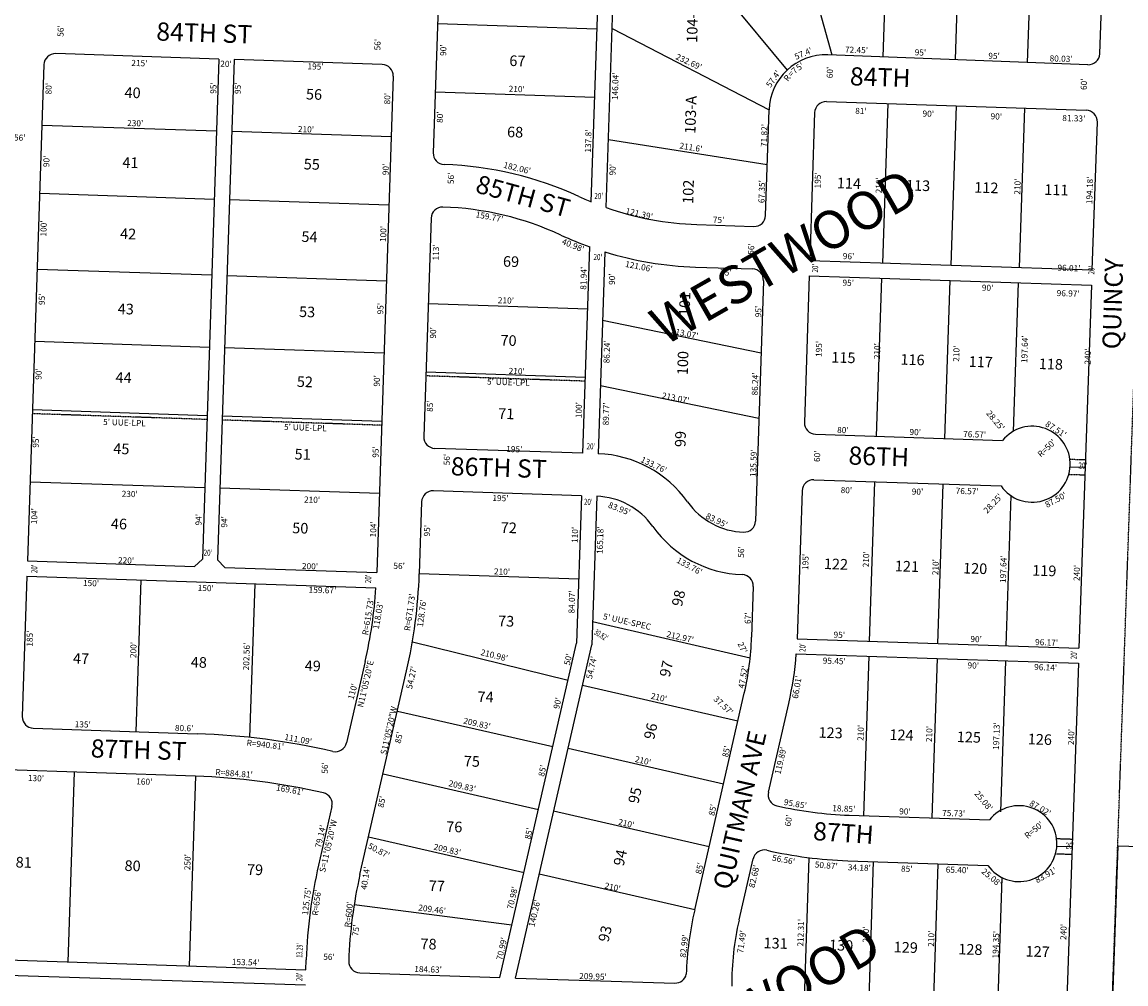
# Model space of a CAD drawing. Extents: x 909639 to 915115, y 7247866 to 7253363.
# Drawn here: x 910930 to 912383, y 7251168 to 7252435 of the extents above; entities that cross this region are included whole.
import ezdxf
from ezdxf.enums import TextEntityAlignment as Align

# ---------------------------------------------------------------- set-up
doc = ezdxf.new("R2010")
doc.units = 0
doc.linetypes.add('DASHDOT', pattern=[1, 0.5, -0.25, 0, -0.25])
for name, color, linetype in [('10', 7, 'CONTINUOUS'), ('11', 7, 'CONTINUOUS'), ('15', 7, 'CONTINUOUS'), ('19', 7, 'CONTINUOUS'), ('21', 7, 'CONTINUOUS'), ('22', 7, 'CONTINUOUS'), ('6', 7, 'CONTINUOUS'), ('7', 7, 'CONTINUOUS')]:
    doc.layers.add(name, color=color, linetype=linetype)
doc.styles.add('ROMANC', font='ROMANC', dxfattribs={"height": 0.2})
doc.styles.add('ROMANS', font='ROMANS', dxfattribs={"height": 0.2})
doc.styles.add('txt', font='TXT', dxfattribs={"height": 0.2})

msp = doc.modelspace()

# ---------------------------------------------------------------- linework, layer by layer
at = {"layer": '21', "color": 7, "linetype": 'DASHDOT'}
for p, q in [((911671.262, 7251962.063), (911461.374, 7251969.027)), ((911173.315, 7251911.578), (910943.44, 7251919.206)), ((911403.185, 7251903.951), (911193.299, 7251910.915)), ((912308.766, 7251859.38), (912329.766, 7251858.684)), ((912308.103, 7251839.392), (912329.104, 7251838.695)), ((912292.357, 7251359.65), (912312.348, 7251358.987)), ((912291.695, 7251339.661), (912311.686, 7251338.998))]:
    msp.add_line(p, q, dxfattribs=at)
msp.add_lwpolyline([(912255.077, 7247993.203), (912439.418, 7253281.091), (912499.381, 7253279), (912315.041, 7247991.113), (912255.077, 7247993.203)], close=True, dxfattribs=at)
at = {"layer": '6', "color": 7, "linetype": 'CONTINUOUS'}
for p, q in [((911491.356, 7252872.562), (911471.128, 7252262.895)), ((911679.099, 7252198.164), (911701.741, 7252880.587)), ((911698.861, 7252190.652), (911713.48, 7252631.277)), ((912348.42, 7252393.335), (912356.26, 7252618.228)), ((911189.065, 7252386.318), (910974.182, 7252393.448)), ((912332.932, 7252378.866), (911990.691, 7252391.893)), ((910958.694, 7252378.953), (910937.003, 7251725.25)), ((911189.065, 7252386.318), (911167.207, 7251727.605)), ((911209.055, 7252385.654), (911187.197, 7251726.942)), ((911403.947, 7252379.187), (911209.055, 7252385.654)), ((911418.44, 7252363.698), (911396.749, 7251709.973)), ((911908.629, 7252180.303), (911913.245, 7252319.422)), ((911973.156, 7252315.758), (911966.69, 7252120.863)), ((911988.645, 7252330.251), (912330.79, 7252318.903)), ((912338.491, 7252108.534), (912345.285, 7252303.389)), ((911468.273, 7252176.914), (911458.723, 7251889.071)), ((911818.182, 7252168.333), (911893.141, 7252165.844)), ((911668.117, 7251867.234), (911677.133, 7252138.959)), ((911696.925, 7252132.351), (911688.102, 7251866.487)), ((911816.325, 7252112.363), (911891.283, 7252109.875)), ((911966.69, 7252120.863), (912338.491, 7252108.534)), ((911966.025, 7252100.879), (911959.613, 7251907.651)), ((911966.025, 7252100.874), (912337.794, 7252088.546)), ((911905.777, 7252094.386), (911895.268, 7251777.73)), ((912337.794, 7252088.546), (912321.129, 7251610.496)), ((911974.107, 7251892.161), (912220.543, 7251883.984)), ((911668.112, 7251867.114), (911473.218, 7251873.583)), ((911972.12, 7251832.194), (912218.554, 7251824.017)), ((911666.256, 7251811.145), (911471.363, 7251817.613)), ((911666.257, 7251811.145), (911659.819, 7251617.184)), ((911686.246, 7251810.522), (911679.747, 7251614.653)), ((911956.631, 7251817.701), (911950.163, 7251622.808)), ((911455.874, 7251803.118), (911452.723, 7251708.172)), ((910937.003, 7251725.25), (911156.883, 7251717.943)), ((911156.883, 7251717.943), (911167.207, 7251727.605)), ((911187.197, 7251726.942), (911196.86, 7251716.615)), ((911196.86, 7251716.615), (911396.749, 7251709.973)), ((910936.338, 7251705.261), (910930.204, 7251520.361)), ((910936.338, 7251705.261), (911395.766, 7251689.995)), ((911892.415, 7251691.777), (911890.192, 7251624.815)), ((911950.163, 7251622.808), (912321.129, 7251610.496)), ((911558.904, 7251176.636), (911659.811, 7251617.199)), ((911579.269, 7251175.962), (911679.747, 7251614.653)), ((911381.543, 7251592.791), (911357.024, 7251485.743)), ((911949.049, 7251602.835), (912320.432, 7251590.509)), ((912320.432, 7251590.509), (912303.719, 7251110.801)), ((911374.71, 7251312.284), (911436.139, 7251580.479)), ((911815.281, 7251265.797), (911880.605, 7251550.994)), ((911912.321, 7251420.725), (911939.089, 7251537.598)), ((910944.697, 7251504.874), (911160.201, 7251497.711)), ((911158.321, 7251441.757), (910106.299, 7251476.667)), ((911337.811, 7251401.917), (911320.143, 7251324.773)), ((912018.639, 7251390.408), (912203.132, 7251384.286)), ((912372.088, 7251350.122), (912353.572, 7250818.988)), ((912372.071, 7251350.123), (913507.161, 7251313.603)), ((911873.767, 7251252.401), (911892.226, 7251332.998)), ((912016.665, 7251330.441), (912201.142, 7251324.319)), ((910098.007, 7251226.805), (911303.484, 7251186.804)), ((910127.327, 7251205.821), (911302.821, 7251166.814)), ((911303.484, 7251186.804), (911303.946, 7251200.13)), ((911374.391, 7251182.757), (911558.904, 7251176.636)), ((911579.269, 7251175.962), (911789.104, 7251169))]:
    msp.add_line(p, q, dxfattribs=at)
for centre, radius, start, end in [((910973.685174, 7252378.456002), 15, 88.099717, 178.099594), ((911988.203467, 7252316.935216), 74.999682, 88.099372, 178.099372), ((912333.42859, 7252393.857473), 15, 268.100497, 358.003381), ((911403.449272, 7252364.195192), 15, 358.099503, 88.099456), ((911988.147468, 7252315.259615), 15, 88.100503, 178.099456), ((912330.293622, 7252303.912248), 15, 358.00335, 88.100531), ((911486.119044, 7252262.397488), 14.999742, 178.098586, 268.098586), ((911470.438807, 7251790.067785), 457.590648, 65.149972, 88.098614), ((911831.255592, 7252569.812965), 401.59, 245.189147, 247.735297), ((911483.265951, 7252176.445659), 15, 88.098586, 178.0976), ((911470.438807, 7251790.067785), 401.590648, 65.149972, 88.098614), ((911831.511422, 7252569.700968), 401.59, 250.712089, 268.098078), ((911893.638411, 7252180.835692), 14.999742, 268.098586, 358.098586), ((911831.255592, 7252569.812965), 457.59, 245.189147, 250.317133), ((911831.511422, 7252569.700968), 457.59, 252.895219, 268.098078), ((911890.785321, 7252094.88312), 14.999742, 358.098586, 88.098586), ((911974.604355, 7251907.153545), 15, 178.099144, 268.099433), ((912259.526857, 7251852.674913), 50, 214.970358, 141.230689), ((911473.714581, 7251888.573885), 15, 178.099667, 268.099369), ((911683.111588, 7251716.189725), 150.37965, 35.282086, 88.09775), ((911971.622369, 7251817.202968), 15, 88.099239, 178.0992), ((911470.864852, 7251802.621476), 15, 88.099039, 178.099572), ((911683.111588, 7251716.189725), 94.37965, 35.282086, 88.096972), ((911882.913336, 7251857.563926), 94.380238, 215.282222, 268.096136), ((911882.913336, 7251857.563926), 150.380238, 215.282222, 268.097672), ((911880.27612, 7251778.227508), 15, 268.096136, 358.09915), ((910781.362702, 7251730.445164), 671.729641, 347.099722, 358.099739), ((911877.423389, 7251692.274698), 15, 358.098586, 88.0976), ((910781.353515, 7251730.256359), 615.73, 347.099581, 356.250806), ((911502.066404, 7251637.695342), 388.34, 347.099289, 358.099139), ((911502.066404, 7251637.695342), 448.34, 347.099289, 355.540414), ((910945.195684, 7251519.864506), 15, 178.099608, 268.096772), ((911128.955426, 7250557.420434), 940.810133, 77.0961, 88.096708), ((911342.403573, 7251489.092533), 15, 257.0961, 347.099533), ((911128.955426, 7250557.420434), 884.810133, 77.096675, 88.096708), ((911323.189852, 7251405.266325), 15, 347.100631, 77.096675), ((911926.941419, 7251417.37583), 15, 167.099289, 257.099317), ((912035.22328, 7251890.1334), 499.999672, 257.099317, 268.099228), ((912242.114885, 7251352.975848), 50, 214.969369, 141.229575), ((911906.848182, 7251329.649152), 15, 77.0981, 167.099292), ((912035.235548, 7251890.132358), 559.999774, 257.0981, 268.099472), ((911959.584003, 7251178.315011), 655.999624, 167.099467, 178.094236), ((911959.566077, 7251178.327715), 600, 167.099472, 178.097467), ((912236.979193, 7251167.731487), 432.95, 166.908592, 178.248086), ((912236.979193, 7251167.731487), 372.95, 166.908592, 180.357017), ((911374.888559, 7251197.749354), 15, 178.097467, 268.099578), ((911789.610537, 7251184.316538), 15, 268.099672, 347.099394)]:
    msp.add_arc(centre, radius, start, end, dxfattribs=at)
at = {"layer": '7', "color": 7, "linetype": 'CONTINUOUS'}
for p, q in [((911718.644, 7252636.107), (911936.959, 7252371.697)), ((911928.338, 7252633.594), (911995.86, 7252391.697)), ((912071.032, 7252628.471), (912063.094, 7252389.138)), ((912165.971, 7252625.061), (912158.027, 7252385.524)), ((912260.91, 7252621.652), (912252.959, 7252381.91)), ((911686.654, 7252425.838), (911476.765, 7252432.801)), ((911706.688, 7252426.55), (911913.245, 7252319.422)), ((911683.669, 7252335.888), (911473.783, 7252342.851)), ((912069.6, 7252327.567), (912062.638, 7252117.682)), ((912159.55, 7252324.583), (912152.588, 7252114.696)), ((912249.501, 7252321.596), (912242.539, 7252111.713)), ((911185.916, 7252291.369), (910956.041, 7252298.999)), ((911415.787, 7252283.741), (911205.902, 7252290.705)), ((911701.866, 7252280.587), (911910.888, 7252247.637)), ((911182.933, 7252201.42), (910953.058, 7252209.047)), ((911412.803, 7252193.791), (911202.918, 7252200.755)), ((911179.617, 7252101.474), (910949.741, 7252109.102)), ((911409.486, 7252093.847), (911199.602, 7252100.81)), ((912060.974, 7252097.729), (912054.063, 7251889.509)), ((912150.924, 7252094.744), (912144.015, 7251886.524)), ((912240.876, 7252091.76), (912234.375, 7251895.888)), ((911674.412, 7252057.011), (911464.526, 7252063.974)), ((911693.94, 7252042.4), (911902.625, 7251999.437)), ((911176.465, 7252006.527), (910946.592, 7252014.153)), ((911406.335, 7251998.898), (911196.451, 7252005.862)), ((911671.429, 7251967.06), (911461.54, 7251974.023)), ((911691.08, 7251956.208), (911899.766, 7251913.245)), ((911173.482, 7251916.577), (910943.608, 7251924.202)), ((911403.35, 7251908.947), (911193.466, 7251915.913)), ((912309.443, 7251849.353), (912329.435, 7251848.689)), ((911170.332, 7251821.628), (910940.457, 7251829.257)), ((912052.076, 7251829.542), (912045.111, 7251619.657)), ((912142.027, 7251826.557), (912135.061, 7251616.672)), ((911400.2, 7251814.001), (911190.316, 7251820.964)), ((912231.566, 7251811.223), (912225.011, 7251613.686)), ((911662.606, 7251701.206), (911452.723, 7251708.172)), ((911086.257, 7251700.287), (911079.624, 7251500.389)), ((911236.174, 7251695.298), (911229.457, 7251492.847)), ((911680.769, 7251645.458), (911888.36, 7251597.877)), ((911443.725, 7251618.651), (911648.644, 7251568.445)), ((912044.444, 7251599.668), (912037.479, 7251389.784)), ((912134.395, 7251596.683), (912127.431, 7251386.799)), ((912224.345, 7251593.697), (912217.752, 7251395.019)), ((911872.215, 7251514.361), (911667.515, 7251561.245)), ((911424.021, 7251527.578), (911628.555, 7251480.731)), ((911853.237, 7251431.506), (911648.537, 7251478.391)), ((910998.407, 7251447.064), (910990.117, 7251197.202)), ((911405.045, 7251444.723), (911609.577, 7251397.876)), ((911158.321, 7251441.757), (911150.029, 7251191.895)), ((911834.26, 7251348.652), (911629.56, 7251395.536)), ((911386.068, 7251361.869), (911590.601, 7251315.023)), ((912292.026, 7251349.655), (912312.017, 7251348.992)), ((911958.907, 7251122.241), (911965.947, 7251334.434)), ((912043.86, 7251119.423), (912050.825, 7251329.307)), ((912128.813, 7251116.604), (912135.779, 7251326.488)), ((911815.282, 7251265.797), (911610.583, 7251312.682)), ((912213.768, 7251113.784), (912220.212, 7251308.029)), ((911367.063, 7251272.878), (911574.754, 7251245.834))]:
    msp.add_line(p, q, dxfattribs=at)

# ---------------------------------------------------------------- texts
at = {"layer": '10', "color": 134, "linetype": 'CONTINUOUS', "style": 'ROMANS'}
for s, rotation, p in [('104-A', 88.1884, (911804.485997, 7252408.136552)), ('67', 358.1884, (911571.541552, 7252391.281003)), ('40', 358.1884, (911065.047552, 7252349.312003)), ('56', 358.1884, (911303.825552, 7252347.186003)), ('103-A', 88.1884, (911802.198997, 7252288.121552)), ('68', 358.1884, (911568.574552, 7252297.482003)), ('41', 358.1884, (911062.134552, 7252257.218003)), ('55', 358.1884, (911300.912552, 7252255.092003)), ('114', 358.1884, (912002.659552, 7252230.169003)), ('102', 88.1884, (911799.279997, 7252195.837552)), ('113', 358.1884, (912093.682552, 7252227.288003)), ('112', 358.1884, (912183.508552, 7252224.448003)), ('111', 358.1884, (912275.728552, 7252221.531003)), ('42', 358.1884, (911059.168552, 7252163.418003)), ('54', 358.1884, (911297.891552, 7252159.587003)), ('69', 358.1884, (911563.181552, 7252126.936003)), ('101', 88.1884, (911794.607997, 7252048.115552)), ('43', 358.1884, (911056.038552, 7252064.501003)), ('53', 358.1884, (911294.762552, 7252060.671003)), ('70', 358.1884, (911559.894552, 7252023.024003)), ('100', 88.1884, (911792.144997, 7251970.215552)), ('115', 358.1884, (911995.401552, 7252000.696003)), ('116', 358.1884, (912086.398552, 7251997.819003)), ('117', 358.1884, (912176.223552, 7251994.978003)), ('118', 358.1884, (912268.445552, 7251992.060003)), ('44', 358.1884, (911053.181552, 7251974.113003)), ('52', 358.1884, (911291.851552, 7251968.575003)), ('71', 358.1884, (911556.840552, 7251926.521003)), ('99', 88.1884, (911789.150997, 7251875.533552)), ('45', 358.1884, (911050.214552, 7251880.314003)), ('51', 358.1884, (911288.830552, 7251873.071003)), ('46', 358.1884, (911047.085552, 7251781.397003)), ('50', 358.1884, (911285.756552, 7251775.859003)), ('72', 358.1884, (911560.161552, 7251776.352003)), ('122', 358.1884, (911985.573552, 7251728.680003)), ('121', 358.1884, (912078.991552, 7251725.724003)), ('120', 358.1884, (912168.816552, 7251722.882003)), ('119', 358.1884, (912259.838552, 7251720.004003)), ('98', 77.099511, (911784.767345, 7251667.588395)), ('73', 358.1884, (911556.732552, 7251653.378003)), ('47', 358.1884, (910997.135552, 7251604.030003)), ('48', 358.1884, (911152.221552, 7251599.125003)), ('49', 358.1884, (911302.192552, 7251594.382003)), ('97', 77.099511, (911768.639345, 7251574.522395)), ('74', 358.1884, (911529.691552, 7251553.513003)), ('96', 77.099511, (911748.056345, 7251492.395395)), ('123', 358.1884, (911978.546552, 7251506.521003)), ('124', 358.1884, (912071.906552, 7251503.568003)), ('125', 358.1884, (912160.533552, 7251500.766003)), ('126', 358.1884, (912253.952552, 7251497.810003)), ('75', 358.1884, (911511.654552, 7251468.725003)), ('95', 77.099511, (911727.399345, 7251407.871395)), ('76', 358.1884, (911488.454552, 7251382.392003)), ('94', 77.099511, (911708.017345, 7251325.705395)), ('81', 358.1884, (910921.669552, 7251335.641003)), ('80', 358.1884, (911065.034552, 7251331.106003)), ('79', 358.1884, (911226.211552, 7251326.008003)), ('77', 358.1884, (911465.520552, 7251304.589003)), ('93', 77.099511, (911688.065345, 7251225.561395)), ('78', 358.1884, (911454.573552, 7251228.114003)), ('131', 358.1884, (911906.181552, 7251229.283003)), ('130', 358.1884, (911992.412552, 7251226.555003)), ('129', 358.1884, (912077.446552, 7251223.866003)), ('128', 358.1884, (912162.481552, 7251221.177003)), ('127', 358.1884, (912251.107552, 7251218.372003))]:
    msp.add_text(s, height=13.999, rotation=rotation, dxfattribs=at).set_placement(p, align=Align.TOP_LEFT)
at = {"layer": '11', "color": 7, "linetype": 'CONTINUOUS', "style": 'txt'}
for s, rotation, p in [("56'", 88.1884, (910976.432999, 7252415.843905)), ("56'", 88.1884, (911393.509999, 7252397.833905)), ("90'", 88.1884, (911480.159999, 7252390.584905)), ("72.45'", 358.1884, (912013.282905, 7252402.861001)), ("95'", 358.1884, (912105.025905, 7252399.205001)), ("95'", 358.1884, (912201.947905, 7252394.618001)), ("80.03'", 358.1884, (912282.622905, 7252391.312001)), ("215'", 358.1884, (911073.853905, 7252385.294001)), ("20'", 358.1884, (911190.960905, 7252384.281001)), ("195'", 358.1884, (911305.753905, 7252380.853001)), ('7', 43.291939, (911941.717272, 7252372.155954)), ('5', 37.998711, (911947.65985, 7252376.981197)), ("'", 32.705481, (911953.226434, 7252380.616673)), ("60'", 88.1884, (911988.919999, 7252361.180905)), ("146.04'", 88.1884, (911706.106999, 7252332.432905)), ('R', 53.878394, (911931.614859, 7252360.942008)), ('=', 48.585167, (911936.959481, 7252367.472048)), ("60'", 88.1884, (912323.286999, 7252345.736905)), ("80'", 88.1884, (910960.643999, 7252339.878905)), ("95'", 88.1884, (911177.539999, 7252340.711905)), ("95'", 88.1884, (911209.683999, 7252340.397905)), ("210'", 358.1884, (911570.594905, 7252351.220001)), ("80'", 88.1884, (911406.370999, 7252326.707905)), ("80'", 88.1884, (911475.716999, 7252302.345905)), ("81'", 358.1884, (912026.715905, 7252322.139001)), ("90'", 358.1884, (912115.338905, 7252318.582001)), ("230'", 358.1884, (911068.377905, 7252306.152001)), ("90'", 358.1884, (912204.914905, 7252314.993001)), ("81.33'", 358.1884, (912299.319905, 7252312.762001)), ("56'", 358.1884, (910919.418905, 7252287.031001)), ("210'", 358.1884, (911293.157905, 7252298.176001)), ("137.8'", 88.1884, (911670.566999, 7252263.269905)), ("71.82'", 88.1884, (911902.277999, 7252270.637905)), ("90'", 88.1884, (910957.706999, 7252244.143905)), ("90'", 88.1884, (911404.282999, 7252233.479905)), ("90'", 88.1884, (911702.972999, 7252233.104905)), ("56'", 88.1884, (911490.139999, 7252221.754905)), ("195'", 88.1884, (911972.940999, 7252216.048905)), ("210'", 88.1884, (912053.336999, 7252209.577905)), ("194.18'", 88.1884, (912330.588999, 7252195.329905)), ("67.35'", 88.1884, (911899.083999, 7252196.717905)), ("210'", 88.1884, (912235.799999, 7252207.840905)), ("100'", 88.1884, (910953.886999, 7252152.711905)), ("75'", 358.1884, (911839.305905, 7252178.710001)), ("100'", 88.1884, (911400.956999, 7252145.428905)), ("113'", 88.1884, (911470.224999, 7252121.235905)), ("56'", 88.1884, (911885.334999, 7252128.742905)), ("96'", 358.1884, (912010.334905, 7252130.908001)), ("96.01'", 358.1884, (912292.982905, 7252115.565001)), ("81.94'", 88.1884, (911664.588999, 7252082.624905)), ("90'", 88.1884, (911702.222999, 7252088.973905)), ("75'", 358.1884, (911848.915905, 7252109.495001)), ("95'", 358.1884, (912009.927905, 7252095.843001)), ("90'", 358.1884, (912193.383905, 7252089.233001)), ("95'", 88.1884, (910951.645999, 7252062.505905)), ("210'", 358.1884, (911556.326905, 7252072.776001)), ("96.97'", 358.1884, (912291.927905, 7252082.187001)), ("95'", 88.1884, (911397.376999, 7252050.173905)), ("95'", 88.1884, (911894.832999, 7252046.394905)), ("90'", 88.1884, (911466.639999, 7252018.267905)), ("86.24'", 88.1884, (911695.080999, 7251985.651905)), ("195'", 88.1884, (911974.480999, 7251994.046905)), ("210'", 88.1884, (912051.108999, 7251991.139905)), ("197.64'", 88.1884, (912245.036999, 7251986.148905)), ("210'", 88.1884, (912155.320999, 7251987.843905)), ("240'", 88.1884, (912328.316999, 7251983.998905)), ("90'", 88.1884, (910947.398999, 7251964.046905)), ("90'", 88.1884, (911392.667999, 7251955.031905)), ("210'", 358.1884, (911570.602905, 7251979.657001)), ("86.24'", 88.1884, (911890.239999, 7251943.368905)), ("85'", 88.1884, (911462.607999, 7251921.769905)), ("100'", 88.1884, (911658.320999, 7251913.481905)), ("89.77'", 88.1884, (911694.125999, 7251903.936905)), ("80'", 358.1884, (912002.888905, 7251901.902001)), ("90'", 358.1884, (912098.130905, 7251899.212001)), ("76.57'", 358.1884, (912168.776905, 7251896.494001)), ("95'", 88.1884, (910943.684999, 7251874.538905)), ("R=50'", 43.187533, (912265.590892, 7251867.21094)), ("95'", 88.1884, (911391.085999, 7251861.359905)), ("56'", 88.1884, (911484.782999, 7251851.371905)), ("195'", 358.1884, (911567.348905, 7251876.781001)), ("135.59'", 88.1884, (911888.164999, 7251836.051905)), ("60'", 88.1884, (911972.204999, 7251855.757905)), ("80'", 358.1884, (912007.573905, 7251822.758001)), ("230'", 358.1884, (911061.176905, 7251817.876001)), ("210'", 358.1884, (911301.216905, 7251810.285001)), ("195'", 358.1884, (911549.142905, 7251812.367001)), ("90'", 358.1884, (912101.128905, 7251820.765001)), ("76.57'", 358.1884, (912158.967905, 7251821.696001)), ("104'", 88.1884, (910941.633999, 7251773.828905)), ("94'", 88.1884, (911158.039999, 7251772.121905)), ("94'", 88.1884, (911191.845999, 7251769.287905)), ("104'", 88.1884, (911387.814999, 7251756.501905)), ("95'", 88.1884, (911458.761999, 7251757.690905)), ("110'", 88.1884, (911653.234999, 7251749.192905)), ("165.18'", 88.1884, (911686.242999, 7251734.544905)), ("56'", 88.1884, (911872.076999, 7251729.689905)), ("210'", 88.1884, (912036.439999, 7251717.048905)), ("220'", 358.1884, (911056.381905, 7251730.353001)), ("200'", 358.1884, (911298.446905, 7251722.698001)), ("56'", 358.1884, (911418.831905, 7251722.922001)), ("195'", 88.1884, (911956.735999, 7251713.639905)), ("210'", 88.1884, (912127.968999, 7251706.672905)), ("197.64'", 88.1884, (912216.868999, 7251696.445905)), ("210'", 358.1884, (911551.229905, 7251715.602001)), ("240'", 88.1884, (912313.915999, 7251698.954905)), ("150'", 358.1884, (911010.187905, 7251700.394001)), ("150'", 358.1884, (911161.231905, 7251693.941001)), ("159.67'", 358.1884, (911307.294905, 7251691.478001)), ("R=671.73'", 82.004583, (911432.758766, 7251633.842751)), ("84.07'", 88.1884, (911649.073999, 7251656.229905)), ("R=615.73'", 80.680936, (911377.416585, 7251628.327457)), ("118.03'", 80.374561, (911391.563625, 7251636.194652)), ("128.76'", 82.1884, (911449.579237, 7251639.014329)), ("67'", 88.1884, (911880.987999, 7251642.427905)), ("185'", 88.1884, (910935.646999, 7251612.546905)), ("212.97'", 347.099486, (911779.339071, 7251633.065074)), ("90'", 358.1884, (912178.330905, 7251626.588001)), ("96.17'", 358.1884, (912263.462905, 7251622.505001)), ("200'", 88.1884, (911072.077999, 7251597.500905)), ("202.56'", 88.1884, (911220.654999, 7251581.401905)), ('N11%%d05\'20"E', 77.099511, (911371.063926, 7251533.666067)), ("50'", 77.099511, (911643.021926, 7251589.159067)), ("90'", 358.1884, (912174.518905, 7251591.830001)), ("96.14'", 358.1884, (912262.221905, 7251589.643001)), ("54.27'", 77.099511, (911435.285926, 7251557.785067)), ("110'", 74.919867, (911358.375497, 7251544.145358)), ('S11%%d05\'20"W', 77.099511, (911401.390926, 7251471.393067)), ("90'", 77.099511, (911628.970926, 7251531.435067)), ("135'", 358.1884, (910999.343905, 7251514.334001)), ("80.6'", 358.1884, (911131.254905, 7251509.474001)), ("210'", 88.1884, (912029.395999, 7251488.428905)), ("210'", 88.1884, (912119.588999, 7251486.879905)), ("197.13'", 88.1884, (912207.845999, 7251476.612905)), ("240'", 88.1884, (912306.485999, 7251482.890905)), ("R=940.81'", 353.471308, (911226.034606, 7251490.04812)), ("111.09'", 349.659042, (911276.276044, 7251497.577056)), ("85'", 77.099511, (911420.267926, 7251486.127067)), ("85'", 77.099511, (911851.198926, 7251467.764067)), ("56'", 88.1884, (911324.209999, 7251445.252905)), ("R=884.81'", 355.535703, (911184.706703, 7251451.447728)), ("85'", 77.099511, (911609.089926, 7251442.496067)), ("130'", 358.1884, (910937.715905, 7251443.505001)), ("160'", 358.1884, (911080.325905, 7251438.995001)), ("169.61'", 349.659042, (911265.237044, 7251430.985056)), ("85'", 77.099511, (911397.787926, 7251401.526067)), ("85'", 77.099511, (911833.227926, 7251390.856067)), ("60'", 79.2097, (911933.445448, 7251376.59072)), ("90'", 358.1884, (912084.607905, 7251399.584001)), ("75.73'", 358.1884, (912141.174905, 7251397.480001)), ("79.14'", 77.099511, (911315.508926, 7251348.676067)), ('S=11%%d05\'20"W', 77.099511, (911320.955926, 7251316.232067)), ("85'", 77.099511, (911591.125926, 7251359.721067)), ("R=50'", 39.194192, (912248.308394, 7251365.154068)), ("50.87'", 332.099511, (911388.034499, 7251354.428093)), ("250'", 88.1884, (911143.342999, 7251318.147905)), ("85'", 77.099511, (911816.043926, 7251314.039067)), ("40.14'", 81.462689, (911375.627645, 7251293.067627)), ("34.18'", 358.1884, (912017.030905, 7251325.877001)), ("85'", 358.1884, (912087.008905, 7251324.027001)), ("65.40'", 358.1884, (912145.852905, 7251322.840001)), ("125.75'", 83.0783, (911298.267306, 7251259.388103)), ("R=656'", 82.867383, (911311.435909, 7251258.761331)), ("70.98'", 77.099511, (911568.118926, 7251267.709067)), ("R=600'", 84.268497, (911354.291994, 7251243.098935)), ("140.26'", 77.099511, (911596.460926, 7251244.468067)), ("75'", 83.0783, (911364.431306, 7251231.703103)), ("212.31'", 88.1884, (911950.289999, 7251217.579905)), ("210'", 88.1884, (912036.221999, 7251222.725905)), ("240'", 88.1884, (912296.383999, 7251226.269905)), ("70.99'", 77.099511, (911554.024926, 7251200.645067)), ("210'", 88.1884, (912122.224999, 7251217.296905)), ("194.35'", 88.1884, (912207.117999, 7251201.863905)), ("153.54'", 358.1884, (911206.156905, 7251201.369001)), ("56'", 358.1884, (911326.509905, 7251208.054001)), ("184.63'", 358.1884, (911446.329905, 7251192.008001)), ("209.95'", 358.1884, (911663.403905, 7251182.625001))]:
    msp.add_text(s, height=8, rotation=rotation, dxfattribs=at).set_placement(p, align=Align.TOP_LEFT)
at = {"layer": '11', "color": 7, "linetype": 'CONTINUOUS', "style": 'ROMANS'}
for s, rotation, p in [("232.69'", 335.155072, (911805.881295, 7252378.941571)), ("57.4'", 23.049328, (911959.811274, 7252389.913276)), ("57.4'", 54.743428, (911922.075858, 7252357.912517)), ("211.6'", 351.042025, (911809.696797, 7252266.116239)), ("182.06'", 346.248664, (911580.605868, 7252238.961129)), ("121.39'", 346.964717, (911741.361203, 7252178.699116)), ("213.07'", 348.368108, (911801.190741, 7252021.225281)), ("213.07'", 348.368161, (911789.325745, 7251935.981304)), ("28.25'", 309.744342, (912208.110172, 7251907.752181)), ("87.51'", 327.043647, (912288.589205, 7251895.423848)), ("133.76'", 334.389703, (911759.694058, 7251848.221434)), ("83.95'", 334.058961, (911842.567486, 7251775.165527)), ("27'", 295.30815, (911874.640159, 7251609.454861)), ("210.98'", 346.233303, (911550.489253, 7251597.120533)), ("47.52'", 80.404808, (911883.002079, 7251571.693538)), ("210'", 347.099289, (911767.274454, 7251541.580245)), ("37.57'", 317.099742, (911850.387005, 7251532.084431)), ("209.83'", 347.099408, (911527.790542, 7251507.277927)), ("210'", 347.099469, (911746.343438, 7251458.368063)), ("209.83'", 347.099675, (911508.405568, 7251424.814041)), ("25.08'", 309.581856, (912192.503597, 7251406.862565)), ("95.85'", 349.892258, (911947.064885, 7251401.443888)), ("18.85'", 357.15185, (912011.353648, 7251395.083982)), ("87.02'", 329.887997, (912268.142899, 7251396.303904)), ("210'", 347.099408, (911724.37846, 7251375.690272)), ("209.83'", 347.099347, (911488.760536, 7251341.2029)), ("210'", 347.099617, (911706.312471, 7251291.839319)), ("209.46'", 352.574467, (911469.138541, 7251262.613897)), ("82.99'", 83.387125, (911805.255716, 7251217.65107))]:
    msp.add_text(s, height=8, rotation=rotation, dxfattribs=at).set_placement(p, align=Align.CENTER)
at = {"layer": '11', "color": 7, "linetype": 'CONTINUOUS', "style": 'txt'}
for s, height, rotation, width, p in [("20'", 7.999, 358.1884, 0.750094, (911683.365873, 7252210.073002)), ("20'", 7.999, 358.1884, 0.750094, (911682.251873, 7252129.690002)), ("20'", 8, 88.1884, 0.75, (911969.578999, 7252105.360905)), ("20'", 8, 88.1884, 0.75, (912333.333999, 7252102.731905)), ("20'", 7.999, 358.1884, 0.750094, (911673.137873, 7251880.451002)), ("20'", 8, 358.1884, 0.75, (912320.583905, 7251855.121001)), ("20'", 7.999, 358.1884, 0.750094, (911669.639873, 7251807.256002)), ("20'", 7.999, 358.1884, 0.750094, (911169.062873, 7251740.329002)), ("20'", 7.999, 88.1884, 0.750094, (910941.857998, 7251709.350873)), ("20'", 7.999, 88.1884, 0.750094, (911381.306998, 7251696.152873)), ("30.82'", 8, 328.1884, 0.625, (911686.175023, 7251636.132288)), ("20'", 8, 88.1884, 0.75, (911953.061999, 7251605.602905)), ("20'", 8, 88.1884, 0.75, (912310.119999, 7251595.921905)), ("20'", 8, 358.1884, 0.75, (912303.717905, 7251354.461001)), ("13.29'", 7.999, 88.1884, 0.624953, (911290.813998, 7251203.024873)), ("20'", 7.999, 88.1884, 0.750094, (911290.751998, 7251171.955873))]:
    msp.add_text(s, height=height, rotation=rotation, dxfattribs=dict(at, width=width)).set_placement(p, align=Align.TOP_LEFT)
at = {"layer": '11', "color": 7, "linetype": 'CONTINUOUS', "style": 'ROMANS'}
for s, rotation, p in [("159.77'", 349.130744, (911545.861057, 7252182.456286)), ("40.98'", 337.627322, (911656.609175, 7252144.684472)), ("121.06'", 348.850772, (911742.621789, 7252117.074306)), ("28.25'", 46.436136, (912204.950743, 7251803.78306)), ("87.50'", 28.684961, (912288.586901, 7251809.293873)), ("83.95'", 338.766556, (911717.618107, 7251797.795755)), ("133.76'", 331.570217, (911810.358522, 7251721.95564)), ("95'", 358.100356, (912005.781063, 7251631.988224)), ("54.74'", 77.099392, (911675.551968, 7251585.769588)), ("95.45'", 358.100356, (911999.139467, 7251597.500403)), ("66.01'", 80.225622, (911945.820807, 7251559.635479)), ("119.89'", 77.099703, (911924.407866, 7251463.142612)), ("56.56'", 349.525203, (911932.993892, 7251335.830095)), ("50.87'", 355.26965, (911988.821064, 7251328.379412)), ("82.68'", 77.099431, (911889.501953, 7251310.746586)), ("25.08'", 320.133494, (912208.722707, 7251311.411204)), ("83.91'", 28.799653, (912275.515202, 7251315.051096)), ("71.49'", 81.872772, (911873.127371, 7251224.321707))]:
    msp.add_text(s, height=8, rotation=rotation, dxfattribs=at).set_placement(p, align=Align.TOP_CENTER)
at = {"layer": '15', "color": 30, "linetype": 'CONTINUOUS', "style": 'ROMANC'}
for p in [(911936.141745, 7252120.693938), (911886.652745, 7251126.114938)]:
    msp.add_text('WESTWOOD', height=50, rotation=29.684, dxfattribs=at).set_placement(p, align=Align.MIDDLE)
at = {"layer": '19', "color": 1, "linetype": 'CONTINUOUS', "style": 'ROMANC'}
for s, rotation, p in [('84TH ST', 358.1884, (911169.66606, 7252417.649258)), ('84TH', 358.1884, (912059.426895, 7252359.402761)), ('85TH ST', 344.55115, (911588.540331, 7252202.83048)), ('QUINCY', 88.1884, (912368.764683, 7252063.727239)), ('86TH', 358.1884, (912057.544461, 7251859.927579)), ('86TH ST', 358.1884, (911557.316627, 7251845.061107)), ('87TH ST', 358.1884, (911083.357627, 7251473.494107)), ('QUITMAN AVE', 77.099511, (911877.638066, 7251396.551334)), ('87TH', 356.136489, (912010.937905, 7251363.958296))]:
    msp.add_text(s, height=24, rotation=rotation, dxfattribs=at).set_placement(p, align=Align.MIDDLE)
at = {"layer": '22', "color": 3, "linetype": 'CONTINUOUS', "style": 'ROMANS'}
for p in [(911569.980292, 7251959.695144), (911064.595292, 7251906.489144), (911302.789292, 7251899.929144)]:
    msp.add_text("5' UUE-LPL", height=8, rotation=358.1884, dxfattribs=at).set_placement(p, align=Align.MIDDLE)
msp.add_text("5' UUE-SPEC", height=8, rotation=347.099486, dxfattribs=at).set_placement((911725.407761, 7251641.509033), align=Align.CENTER)

doc.saveas('drawing.dxf')
